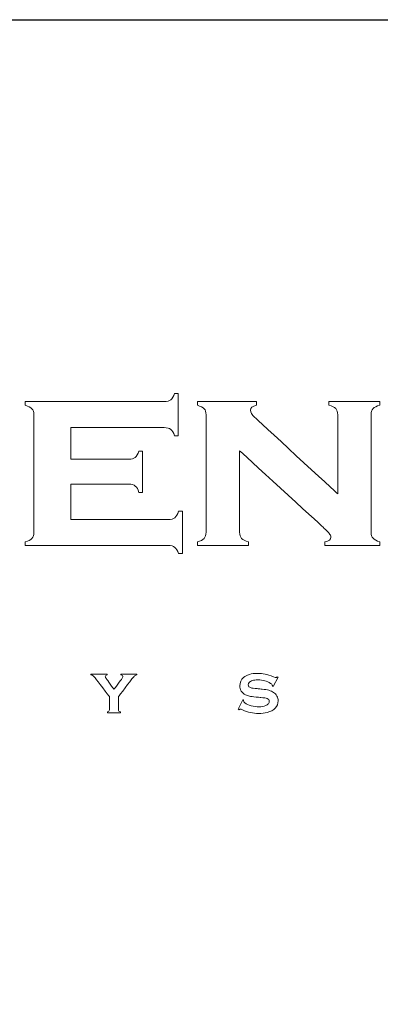
# Model space of a CAD drawing. Units: millimetres. Extents: x 2134 to 3786, y 1757 to 2603.
# Drawn here: x 2422 to 2448, y 2534 to 2603 of the extents above; entities that cross this region are included whole.
import ezdxf

# ---------------------------------------------------------------- set-up
doc = ezdxf.new("R2010")
doc.units = ezdxf.units.MM
doc.layers.add('Layer 1', color=7, linetype='Continuous')

# ---------------------------------------------------------------- blocks, each defined once
blk = doc.blocks.new('logo')
at = {"layer": 'Layer 1', "lineweight": 9}
for points, knots in [([(-1509.081, 2650.658), (-1509.081, 2650.658), (-1509.028, 2650.7), (-1508.985, 2650.776), (-1508.953, 2650.884)], [0.51351351, 0.51351351, 0.51351351, 0.51351351, 0.51351352, 0.54054054, 0.54054054, 0.54054054, 0.54054054]), ([(-1508.953, 2650.884), (-1508.953, 2650.884), (-1508.953, 2650.884), (-1508.823, 2650.884), (-1508.823, 2650.884)], [0.54054054, 0.54054054, 0.54054054, 0.54054054, 0.54054055, 0.56756757, 0.56756757, 0.56756757, 0.56756757]), ([(-1508.823, 2650.884), (-1508.823, 2650.884), (-1508.823, 2650.884), (-1508.823, 2649.386), (-1508.823, 2649.386)], [0.56756757, 0.56756757, 0.56756757, 0.56756757, 0.56756758, 0.59459459, 0.59459459, 0.59459459, 0.59459459]), ([(-1514.236, 2650.465), (-1514.236, 2650.465), (-1514.236, 2650.465), (-1514.236, 2650.595), (-1514.236, 2650.595)], [0.43243243, 0.43243243, 0.43243243, 0.43243243, 0.43243244, 0.45945946, 0.45945946, 0.45945946, 0.45945946]), ([(-1514.236, 2650.595), (-1514.236, 2650.595), (-1514.236, 2650.595), (-1509.317, 2650.595), (-1509.317, 2650.595)], [0.45945946, 0.45945946, 0.45945946, 0.45945946, 0.45945947, 0.48648649, 0.48648649, 0.48648649, 0.48648649]), ([(-1509.317, 2650.595), (-1509.317, 2650.595), (-1509.213, 2650.595), (-1509.135, 2650.617), (-1509.081, 2650.658)], [0.48648649, 0.48648649, 0.48648649, 0.48648649, 0.4864865, 0.51351351, 0.51351351, 0.51351351, 0.51351351]), ([(-1508.142, 2650.465), (-1508.142, 2650.465), (-1508.142, 2650.465), (-1508.142, 2650.595), (-1508.142, 2650.595)], [0.30555556, 0.30555556, 0.30555556, 0.30555556, 0.30555557, 0.33333333, 0.33333333, 0.33333333, 0.33333333]), ([(-1508.142, 2650.595), (-1508.142, 2650.595), (-1508.142, 2650.595), (-1506.051, 2650.595), (-1506.051, 2650.595)], [0.33333333, 0.33333333, 0.33333333, 0.33333333, 0.33333334, 0.36111111, 0.36111111, 0.36111111, 0.36111111]), ([(-1506.051, 2650.595), (-1506.051, 2650.595), (-1506.051, 2650.595), (-1506.051, 2650.465), (-1506.051, 2650.465)], [0.36111111, 0.36111111, 0.36111111, 0.36111111, 0.36111112, 0.38888889, 0.38888889, 0.38888889, 0.38888889]), ([(-1503.487, 2650.465), (-1503.487, 2650.465), (-1503.487, 2650.465), (-1503.487, 2650.595), (-1503.487, 2650.595)], [0.55555556, 0.55555556, 0.55555556, 0.55555556, 0.55555557, 0.58333333, 0.58333333, 0.58333333, 0.58333333]), ([(-1503.487, 2650.595), (-1503.487, 2650.595), (-1503.487, 2650.595), (-1501.683, 2650.595), (-1501.683, 2650.595)], [0.58333333, 0.58333333, 0.58333333, 0.58333333, 0.58333334, 0.61111111, 0.61111111, 0.61111111, 0.61111111]), ([(-1501.683, 2650.595), (-1501.683, 2650.595), (-1501.683, 2650.595), (-1501.683, 2650.465), (-1501.683, 2650.465)], [0.61111111, 0.61111111, 0.61111111, 0.61111111, 0.61111112, 0.63888889, 0.63888889, 0.63888889, 0.63888889]), ([(-1513.994, 2650.342), (-1513.994, 2650.342), (-1514.039, 2650.391), (-1514.12, 2650.432), (-1514.236, 2650.465)], [0.40540541, 0.40540541, 0.40540541, 0.40540541, 0.40540542, 0.43243243, 0.43243243, 0.43243243, 0.43243243]), ([(-1513.926, 2650.129), (-1513.926, 2650.129), (-1513.926, 2650.223), (-1513.949, 2650.294), (-1513.994, 2650.342)], [0.37837838, 0.37837838, 0.37837838, 0.37837838, 0.37837839, 0.40540541, 0.40540541, 0.40540541, 0.40540541]), ([(-1513.926, 2645.972), (-1513.926, 2645.972), (-1513.926, 2645.972), (-1513.926, 2650.129), (-1513.926, 2650.129)], [0.35135135, 0.35135135, 0.35135135, 0.35135135, 0.35135136, 0.37837838, 0.37837838, 0.37837838, 0.37837838]), ([(-1507.901, 2650.342), (-1507.901, 2650.342), (-1507.946, 2650.391), (-1508.026, 2650.432), (-1508.142, 2650.465)], [0.27777778, 0.27777778, 0.27777778, 0.27777778, 0.27777779, 0.30555556, 0.30555556, 0.30555556, 0.30555556]), ([(-1507.833, 2650.129), (-1507.833, 2650.129), (-1507.833, 2650.223), (-1507.856, 2650.294), (-1507.901, 2650.342)], [0.25, 0.25, 0.25, 0.25, 0.25000001, 0.27777778, 0.27777778, 0.27777778, 0.27777778]), ([(-1507.833, 2645.972), (-1507.833, 2645.972), (-1507.833, 2645.972), (-1507.833, 2650.129), (-1507.833, 2650.129)], [0.22222222, 0.22222222, 0.22222222, 0.22222222, 0.22222223, 0.25, 0.25, 0.25, 0.25]), ([(-1506.051, 2650.465), (-1506.051, 2650.465), (-1506.194, 2650.432), (-1506.265, 2650.373), (-1506.265, 2650.288)], [0.38888889, 0.38888889, 0.38888889, 0.38888889, 0.3888889, 0.41666667, 0.41666667, 0.41666667, 0.41666667]), ([(-1506.265, 2650.288), (-1506.265, 2650.288), (-1506.265, 2650.215), (-1506.213, 2650.131), (-1506.11, 2650.034)], [0.41666667, 0.41666667, 0.41666667, 0.41666667, 0.41666668, 0.44444444, 0.44444444, 0.44444444, 0.44444444]), ([(-1503.246, 2650.345), (-1503.246, 2650.345), (-1503.291, 2650.395), (-1503.372, 2650.434), (-1503.487, 2650.465)], [0.52777778, 0.52777778, 0.52777778, 0.52777778, 0.52777779, 0.55555556, 0.55555556, 0.55555556, 0.55555556]), ([(-1503.178, 2647.329), (-1503.178, 2647.329), (-1503.178, 2647.329), (-1503.178, 2650.129), (-1503.178, 2650.129), (-1503.178, 2650.129), (-1503.178, 2650.223), (-1503.201, 2650.295), (-1503.246, 2650.345)], [0.47222222, 0.47222222, 0.47222222, 0.47222222, 0.47222223, 0.5, 0.5, 0.5, 0.50000001, 0.52777778, 0.52777778, 0.52777778, 0.52777778]), ([(-1501.925, 2650.345), (-1501.925, 2650.345), (-1501.97, 2650.295), (-1501.992, 2650.223), (-1501.992, 2650.129)], [0.66666667, 0.66666667, 0.66666667, 0.66666667, 0.66666668, 0.69444444, 0.69444444, 0.69444444, 0.69444444]), ([(-1501.992, 2650.129), (-1501.992, 2650.129), (-1501.992, 2650.129), (-1501.992, 2645.976), (-1501.992, 2645.976), (-1501.992, 2645.976), (-1501.992, 2645.882), (-1501.97, 2645.81), (-1501.925, 2645.76)], [0.69444444, 0.69444444, 0.69444444, 0.69444444, 0.69444445, 0.72222222, 0.72222222, 0.72222222, 0.72222223, 0.75, 0.75, 0.75, 0.75]), ([(-1501.683, 2650.465), (-1501.683, 2650.465), (-1501.799, 2650.434), (-1501.88, 2650.395), (-1501.925, 2650.345)], [0.63888889, 0.63888889, 0.63888889, 0.63888889, 0.6388889, 0.66666667, 0.66666667, 0.66666667, 0.66666667]), ([(-1506.11, 2650.034), (-1506.11, 2650.034), (-1506.11, 2650.034), (-1503.178, 2647.329), (-1503.178, 2647.329)], [0.44444444, 0.44444444, 0.44444444, 0.44444444, 0.44444445, 0.47222222, 0.47222222, 0.47222222, 0.47222222]), ([(-1509.317, 2649.674), (-1509.317, 2649.674), (-1509.317, 2649.674), (-1512.621, 2649.674), (-1512.621, 2649.674)], [0.67567568, 0.67567568, 0.67567568, 0.67567568, 0.67567569, 0.7027027, 0.7027027, 0.7027027, 0.7027027]), ([(-1512.621, 2649.674), (-1512.621, 2649.674), (-1512.621, 2649.674), (-1512.621, 2648.557), (-1512.621, 2648.557)], [0.7027027, 0.7027027, 0.7027027, 0.7027027, 0.70270271, 0.72972973, 0.72972973, 0.72972973, 0.72972973]), ([(-1509.081, 2649.612), (-1509.081, 2649.612), (-1509.135, 2649.653), (-1509.213, 2649.674), (-1509.317, 2649.674)], [0.64864865, 0.64864865, 0.64864865, 0.64864865, 0.64864866, 0.67567568, 0.67567568, 0.67567568, 0.67567568]), ([(-1508.953, 2649.386), (-1508.953, 2649.386), (-1508.985, 2649.495), (-1509.028, 2649.571), (-1509.081, 2649.612)], [0.62162162, 0.62162162, 0.62162162, 0.62162162, 0.62162163, 0.64864865, 0.64864865, 0.64864865, 0.64864865]), ([(-1508.823, 2649.386), (-1508.823, 2649.386), (-1508.823, 2649.386), (-1508.953, 2649.386), (-1508.953, 2649.386)], [0.59459459, 0.59459459, 0.59459459, 0.59459459, 0.5945946, 0.62162162, 0.62162162, 0.62162162, 0.62162162]), ([(-1510.342, 2648.621), (-1510.342, 2648.621), (-1510.289, 2648.663), (-1510.244, 2648.738), (-1510.209, 2648.846)], [0.78378378, 0.78378378, 0.78378378, 0.78378378, 0.78378379, 0.81081081, 0.81081081, 0.81081081, 0.81081081]), ([(-1510.209, 2648.846), (-1510.209, 2648.846), (-1510.209, 2648.846), (-1510.079, 2648.846), (-1510.079, 2648.846)], [0.81081081, 0.81081081, 0.81081081, 0.81081081, 0.81081082, 0.83783784, 0.83783784, 0.83783784, 0.83783784]), ([(-1510.079, 2648.846), (-1510.079, 2648.846), (-1510.079, 2648.846), (-1510.079, 2647.385), (-1510.079, 2647.385)], [0.83783784, 0.83783784, 0.83783784, 0.83783784, 0.83783785, 0.86486486, 0.86486486, 0.86486486, 0.86486486]), ([(-1503.745, 2646.199), (-1503.745, 2646.199), (-1503.745, 2646.199), (-1506.647, 2648.858), (-1506.647, 2648.858)], [0.94444444, 0.94444444, 0.94444444, 0.94444444, 0.94444445, 1, 1, 1, 1]), ([(-1512.621, 2648.557), (-1512.621, 2648.557), (-1512.621, 2648.557), (-1510.572, 2648.557), (-1510.572, 2648.557), (-1510.572, 2648.557), (-1510.472, 2648.557), (-1510.395, 2648.579), (-1510.342, 2648.621)], [0.72972973, 0.72972973, 0.72972973, 0.72972973, 0.72972974, 0.75675676, 0.75675676, 0.75675676, 0.75675677, 0.78378378, 0.78378378, 0.78378378, 0.78378378]), ([(-1510.572, 2647.674), (-1510.572, 2647.674), (-1510.572, 2647.674), (-1512.621, 2647.674), (-1512.621, 2647.674)], [0.94594595, 0.94594595, 0.94594595, 0.94594595, 0.94594596, 1, 1, 1, 1]), ([(-1510.337, 2647.609), (-1510.337, 2647.609), (-1510.39, 2647.652), (-1510.469, 2647.674), (-1510.572, 2647.674)], [0.91891892, 0.91891892, 0.91891892, 0.91891892, 0.91891893, 0.94594595, 0.94594595, 0.94594595, 0.94594595]), ([(-1510.209, 2647.385), (-1510.209, 2647.385), (-1510.241, 2647.492), (-1510.284, 2647.566), (-1510.337, 2647.609)], [0.89189189, 0.89189189, 0.89189189, 0.89189189, 0.8918919, 0.91891892, 0.91891892, 0.91891892, 0.91891892]), ([(-1510.079, 2647.385), (-1510.079, 2647.385), (-1510.079, 2647.385), (-1510.209, 2647.385), (-1510.209, 2647.385)], [0.86486486, 0.86486486, 0.86486486, 0.86486486, 0.86486487, 0.89189189, 0.89189189, 0.89189189, 0.89189189]), ([(-1508.941, 2646.489), (-1508.941, 2646.489), (-1508.888, 2646.53), (-1508.845, 2646.606), (-1508.813, 2646.715)], [0.08108108, 0.08108108, 0.08108108, 0.08108108, 0.08108109, 0.10810811, 0.10810811, 0.10810811, 0.10810811]), ([(-1508.813, 2646.715), (-1508.813, 2646.715), (-1508.813, 2646.715), (-1508.673, 2646.715), (-1508.673, 2646.715)], [0.10810811, 0.10810811, 0.10810811, 0.10810811, 0.10810812, 0.13513514, 0.13513514, 0.13513514, 0.13513514]), ([(-1508.673, 2646.715), (-1508.673, 2646.715), (-1508.673, 2646.715), (-1508.673, 2645.217), (-1508.673, 2645.217)], [0.13513514, 0.13513514, 0.13513514, 0.13513514, 0.13513515, 0.16216216, 0.16216216, 0.16216216, 0.16216216]), ([(-1512.621, 2646.427), (-1512.621, 2646.427), (-1512.621, 2646.427), (-1509.172, 2646.427), (-1509.172, 2646.427)], [0.02702703, 0.02702703, 0.02702703, 0.02702703, 0.02702704, 0.05405405, 0.05405405, 0.05405405, 0.05405405]), ([(-1509.172, 2646.427), (-1509.172, 2646.427), (-1509.072, 2646.427), (-1508.995, 2646.447), (-1508.941, 2646.489)], [0.05405405, 0.05405405, 0.05405405, 0.05405405, 0.05405406, 0.08108108, 0.08108108, 0.08108108, 0.08108108]), ([(-1513.996, 2645.754), (-1513.996, 2645.754), (-1513.95, 2645.805), (-1513.926, 2645.878), (-1513.926, 2645.972)], [0.32432432, 0.32432432, 0.32432432, 0.32432432, 0.32432433, 0.35135135, 0.35135135, 0.35135135, 0.35135135]), ([(-1507.903, 2645.754), (-1507.903, 2645.754), (-1507.857, 2645.805), (-1507.833, 2645.878), (-1507.833, 2645.972)], [0.19444444, 0.19444444, 0.19444444, 0.19444444, 0.19444445, 0.22222222, 0.22222222, 0.22222222, 0.22222222]), ([(-1506.647, 2645.976), (-1506.647, 2645.976), (-1506.647, 2645.882), (-1506.624, 2645.81), (-1506.577, 2645.758)], [0.02777778, 0.02777778, 0.02777778, 0.02777778, 0.02777779, 0.05555556, 0.05555556, 0.05555556, 0.05555556]), ([(-1503.478, 2645.933), (-1503.478, 2645.933), (-1503.517, 2645.978), (-1503.606, 2646.067), (-1503.745, 2646.199)], [0.91666667, 0.91666667, 0.91666667, 0.91666667, 0.91666668, 0.94444444, 0.94444444, 0.94444444, 0.94444444]), ([(-1514.236, 2645.636), (-1514.236, 2645.636), (-1514.123, 2645.663), (-1514.043, 2645.702), (-1513.996, 2645.754)], [0.2972973, 0.2972973, 0.2972973, 0.2972973, 0.29729731, 0.32432432, 0.32432432, 0.32432432, 0.32432432]), ([(-1514.236, 2645.505), (-1514.236, 2645.505), (-1514.236, 2645.505), (-1514.236, 2645.636), (-1514.236, 2645.636)], [0.27027027, 0.27027027, 0.27027027, 0.27027027, 0.27027028, 0.2972973, 0.2972973, 0.2972973, 0.2972973]), ([(-1508.142, 2645.636), (-1508.142, 2645.636), (-1508.03, 2645.663), (-1507.95, 2645.702), (-1507.903, 2645.754)], [0.16666667, 0.16666667, 0.16666667, 0.16666667, 0.16666668, 0.19444444, 0.19444444, 0.19444444, 0.19444444]), ([(-1508.142, 2645.505), (-1508.142, 2645.505), (-1508.142, 2645.505), (-1508.142, 2645.636), (-1508.142, 2645.636)], [0.13888889, 0.13888889, 0.13888889, 0.13888889, 0.1388889, 0.16666667, 0.16666667, 0.16666667, 0.16666667]), ([(-1506.577, 2645.758), (-1506.577, 2645.758), (-1506.531, 2645.707), (-1506.451, 2645.666), (-1506.338, 2645.636)], [0.05555556, 0.05555556, 0.05555556, 0.05555556, 0.05555557, 0.08333333, 0.08333333, 0.08333333, 0.08333333]), ([(-1506.338, 2645.636), (-1506.338, 2645.636), (-1506.338, 2645.636), (-1506.338, 2645.505), (-1506.338, 2645.505)], [0.08333333, 0.08333333, 0.08333333, 0.08333333, 0.08333334, 0.11111111, 0.11111111, 0.11111111, 0.11111111]), ([(-1503.633, 2645.636), (-1503.633, 2645.636), (-1503.491, 2645.663), (-1503.419, 2645.719), (-1503.419, 2645.802), (-1503.419, 2645.802), (-1503.419, 2645.844), (-1503.439, 2645.888), (-1503.478, 2645.933)], [0.86111111, 0.86111111, 0.86111111, 0.86111111, 0.86111112, 0.88888889, 0.88888889, 0.88888889, 0.8888889, 0.91666667, 0.91666667, 0.91666667, 0.91666667]), ([(-1503.633, 2645.505), (-1503.633, 2645.505), (-1503.633, 2645.505), (-1503.633, 2645.636), (-1503.633, 2645.636)], [0.83333333, 0.83333333, 0.83333333, 0.83333333, 0.83333334, 0.86111111, 0.86111111, 0.86111111, 0.86111111]), ([(-1501.925, 2645.76), (-1501.925, 2645.76), (-1501.88, 2645.71), (-1501.799, 2645.669), (-1501.683, 2645.636)], [0.75, 0.75, 0.75, 0.75, 0.75000001, 0.77777778, 0.77777778, 0.77777778, 0.77777778]), ([(-1501.683, 2645.636), (-1501.683, 2645.636), (-1501.683, 2645.636), (-1501.683, 2645.505), (-1501.683, 2645.505)], [0.77777778, 0.77777778, 0.77777778, 0.77777778, 0.77777779, 0.80555556, 0.80555556, 0.80555556, 0.80555556]), ([(-1509.173, 2645.505), (-1509.173, 2645.505), (-1509.173, 2645.505), (-1514.236, 2645.505), (-1514.236, 2645.505)], [0.24324324, 0.24324324, 0.24324324, 0.24324324, 0.24324325, 0.27027027, 0.27027027, 0.27027027, 0.27027027]), ([(-1508.939, 2645.44), (-1508.939, 2645.44), (-1508.994, 2645.484), (-1509.072, 2645.505), (-1509.173, 2645.505)], [0.21621622, 0.21621622, 0.21621622, 0.21621622, 0.21621623, 0.24324324, 0.24324324, 0.24324324, 0.24324324]), ([(-1508.813, 2645.217), (-1508.813, 2645.217), (-1508.842, 2645.322), (-1508.884, 2645.397), (-1508.939, 2645.44)], [0.18918919, 0.18918919, 0.18918919, 0.18918919, 0.1891892, 0.21621622, 0.21621622, 0.21621622, 0.21621622]), ([(-1506.338, 2645.505), (-1506.338, 2645.505), (-1506.338, 2645.505), (-1508.142, 2645.505), (-1508.142, 2645.505)], [0.11111111, 0.11111111, 0.11111111, 0.11111111, 0.11111112, 0.13888889, 0.13888889, 0.13888889, 0.13888889]), ([(-1501.683, 2645.505), (-1501.683, 2645.505), (-1501.683, 2645.505), (-1503.633, 2645.505), (-1503.633, 2645.505)], [0.80555556, 0.80555556, 0.80555556, 0.80555556, 0.80555557, 0.83333333, 0.83333333, 0.83333333, 0.83333333]), ([(-1508.673, 2645.217), (-1508.673, 2645.217), (-1508.673, 2645.217), (-1508.813, 2645.217), (-1508.813, 2645.217)], [0.16216216, 0.16216216, 0.16216216, 0.16216216, 0.16216217, 0.18918919, 0.18918919, 0.18918919, 0.18918919]), ([(-1511.909, 2640.928), (-1511.909, 2640.928), (-1511.909, 2640.928), (-1511.909, 2640.96), (-1511.909, 2640.96)], [0.4137931, 0.4137931, 0.4137931, 0.4137931, 0.41379311, 0.44827586, 0.44827586, 0.44827586, 0.44827586]), ([(-1511.909, 2640.96), (-1511.909, 2640.96), (-1511.909, 2640.96), (-1511.329, 2640.96), (-1511.329, 2640.96)], [0.44827586, 0.44827586, 0.44827586, 0.44827586, 0.44827587, 0.48275862, 0.48275862, 0.48275862, 0.48275862]), ([(-1511.826, 2640.894), (-1511.826, 2640.894), (-1511.849, 2640.912), (-1511.877, 2640.924), (-1511.909, 2640.928)], [0.37931034, 0.37931034, 0.37931034, 0.37931034, 0.37931035, 0.4137931, 0.4137931, 0.4137931, 0.4137931]), ([(-1511.729, 2640.786), (-1511.729, 2640.786), (-1511.77, 2640.84), (-1511.802, 2640.876), (-1511.826, 2640.894)], [0.34482759, 0.34482759, 0.34482759, 0.34482759, 0.3448276, 0.37931034, 0.37931034, 0.37931034, 0.37931034]), ([(-1511.255, 2640.162), (-1511.255, 2640.162), (-1511.255, 2640.162), (-1511.729, 2640.786), (-1511.729, 2640.786)], [0.31034483, 0.31034483, 0.31034483, 0.31034483, 0.31034484, 0.34482759, 0.34482759, 0.34482759, 0.34482759]), ([(-1511.329, 2640.928), (-1511.329, 2640.928), (-1511.377, 2640.92), (-1511.401, 2640.9), (-1511.401, 2640.865), (-1511.401, 2640.865), (-1511.401, 2640.853), (-1511.386, 2640.827), (-1511.357, 2640.786)], [0.51724138, 0.51724138, 0.51724138, 0.51724138, 0.51724139, 0.55172414, 0.55172414, 0.55172414, 0.55172415, 0.5862069, 0.5862069, 0.5862069, 0.5862069]), ([(-1511.357, 2640.786), (-1511.357, 2640.786), (-1511.357, 2640.786), (-1511.092, 2640.418), (-1511.092, 2640.418)], [0.5862069, 0.5862069, 0.5862069, 0.5862069, 0.58620691, 0.62068966, 0.62068966, 0.62068966, 0.62068966]), ([(-1511.329, 2640.96), (-1511.329, 2640.96), (-1511.329, 2640.96), (-1511.329, 2640.928), (-1511.329, 2640.928)], [0.48275862, 0.48275862, 0.48275862, 0.48275862, 0.48275863, 0.51724138, 0.51724138, 0.51724138, 0.51724138]), ([(-1511.092, 2640.418), (-1511.092, 2640.418), (-1511.092, 2640.418), (-1510.82, 2640.786), (-1510.82, 2640.786)], [0.62068966, 0.62068966, 0.62068966, 0.62068966, 0.62068967, 0.65517241, 0.65517241, 0.65517241, 0.65517241]), ([(-1510.46, 2640.786), (-1510.46, 2640.786), (-1510.46, 2640.786), (-1510.934, 2640.162), (-1510.934, 2640.162)], [0.93103448, 0.93103448, 0.93103448, 0.93103448, 0.93103449, 1, 1, 1, 1]), ([(-1510.848, 2640.928), (-1510.848, 2640.928), (-1510.848, 2640.928), (-1510.848, 2640.96), (-1510.848, 2640.96)], [0.75862069, 0.75862069, 0.75862069, 0.75862069, 0.7586207, 0.79310345, 0.79310345, 0.79310345, 0.79310345]), ([(-1510.848, 2640.96), (-1510.848, 2640.96), (-1510.848, 2640.96), (-1510.28, 2640.96), (-1510.28, 2640.96)], [0.79310345, 0.79310345, 0.79310345, 0.79310345, 0.79310346, 0.82758621, 0.82758621, 0.82758621, 0.82758621]), ([(-1510.795, 2640.906), (-1510.795, 2640.906), (-1510.808, 2640.917), (-1510.826, 2640.924), (-1510.848, 2640.928)], [0.72413793, 0.72413793, 0.72413793, 0.72413793, 0.72413794, 0.75862069, 0.75862069, 0.75862069, 0.75862069]), ([(-1510.82, 2640.786), (-1510.82, 2640.786), (-1510.79, 2640.825), (-1510.776, 2640.852), (-1510.776, 2640.867), (-1510.776, 2640.867), (-1510.776, 2640.882), (-1510.783, 2640.895), (-1510.795, 2640.906)], [0.65517241, 0.65517241, 0.65517241, 0.65517241, 0.65517242, 0.68965517, 0.68965517, 0.68965517, 0.68965518, 0.72413793, 0.72413793, 0.72413793, 0.72413793]), ([(-1510.364, 2640.894), (-1510.364, 2640.894), (-1510.387, 2640.876), (-1510.419, 2640.84), (-1510.46, 2640.786)], [0.89655172, 0.89655172, 0.89655172, 0.89655172, 0.89655173, 0.93103448, 0.93103448, 0.93103448, 0.93103448]), ([(-1510.28, 2640.928), (-1510.28, 2640.928), (-1510.312, 2640.924), (-1510.34, 2640.912), (-1510.364, 2640.894)], [0.86206897, 0.86206897, 0.86206897, 0.86206897, 0.86206898, 0.89655172, 0.89655172, 0.89655172, 0.89655172]), ([(-1510.28, 2640.96), (-1510.28, 2640.96), (-1510.28, 2640.96), (-1510.28, 2640.928), (-1510.28, 2640.928)], [0.82758621, 0.82758621, 0.82758621, 0.82758621, 0.82758622, 0.86206897, 0.86206897, 0.86206897, 0.86206897]), ([(-1506.59, 2640.36), (-1506.59, 2640.36), (-1506.625, 2640.414), (-1506.641, 2640.477), (-1506.641, 2640.547), (-1506.641, 2640.547), (-1506.641, 2640.663), (-1506.598, 2640.759), (-1506.513, 2640.834)], [0.80434783, 0.80434783, 0.80434783, 0.80434783, 0.80434784, 0.82608696, 0.82608696, 0.82608696, 0.82608697, 0.84782609, 0.84782609, 0.84782609, 0.84782609]), ([(-1506.513, 2640.834), (-1506.513, 2640.834), (-1506.401, 2640.934), (-1506.233, 2640.984), (-1506.009, 2640.984), (-1506.009, 2640.984), (-1505.916, 2640.984), (-1505.828, 2640.975), (-1505.747, 2640.957)], [0.84782609, 0.84782609, 0.84782609, 0.84782609, 0.8478261, 0.86956522, 0.86956522, 0.86956522, 0.86956523, 0.89130435, 0.89130435, 0.89130435, 0.89130435]), ([(-1506.202, 2640.726), (-1506.202, 2640.726), (-1506.244, 2640.712), (-1506.279, 2640.692), (-1506.305, 2640.666)], [0.13043478, 0.13043478, 0.13043478, 0.13043478, 0.13043479, 0.15217391, 0.15217391, 0.15217391, 0.15217391]), ([(-1506.001, 2640.752), (-1506.001, 2640.752), (-1506.077, 2640.752), (-1506.144, 2640.744), (-1506.202, 2640.726)], [0.10869565, 0.10869565, 0.10869565, 0.10869565, 0.10869566, 0.13043478, 0.13043478, 0.13043478, 0.13043478]), ([(-1505.551, 2640.627), (-1505.551, 2640.627), (-1505.679, 2640.71), (-1505.828, 2640.752), (-1506.001, 2640.752)], [0.08695652, 0.08695652, 0.08695652, 0.08695652, 0.08695653, 0.10869565, 0.10869565, 0.10869565, 0.10869565]), ([(-1505.747, 2640.957), (-1505.747, 2640.957), (-1505.666, 2640.939), (-1505.565, 2640.907), (-1505.443, 2640.86)], [0.89130435, 0.89130435, 0.89130435, 0.89130435, 0.89130436, 0.91304348, 0.91304348, 0.91304348, 0.91304348]), ([(-1505.443, 2640.86), (-1505.443, 2640.86), (-1505.402, 2640.844), (-1505.376, 2640.836), (-1505.367, 2640.836), (-1505.367, 2640.836), (-1505.352, 2640.836), (-1505.334, 2640.844), (-1505.314, 2640.86)], [0.91304348, 0.91304348, 0.91304348, 0.91304348, 0.91304349, 0.93478261, 0.93478261, 0.93478261, 0.93478262, 0.95652174, 0.95652174, 0.95652174, 0.95652174]), ([(-1505.314, 2640.86), (-1505.314, 2640.86), (-1505.314, 2640.86), (-1505.284, 2640.844), (-1505.284, 2640.844)], [0.95652174, 0.95652174, 0.95652174, 0.95652174, 0.95652175, 1, 1, 1, 1]), ([(-1506.305, 2640.666), (-1506.305, 2640.666), (-1506.331, 2640.639), (-1506.344, 2640.609), (-1506.344, 2640.578)], [0.15217391, 0.15217391, 0.15217391, 0.15217391, 0.15217392, 0.17391304, 0.17391304, 0.17391304, 0.17391304]), ([(-1506.344, 2640.578), (-1506.344, 2640.578), (-1506.344, 2640.527), (-1506.311, 2640.491), (-1506.244, 2640.473)], [0.17391304, 0.17391304, 0.17391304, 0.17391304, 0.17391305, 0.19565217, 0.19565217, 0.19565217, 0.19565217]), ([(-1506.244, 2640.473), (-1506.244, 2640.473), (-1506.209, 2640.463), (-1506.136, 2640.453), (-1506.022, 2640.443)], [0.19565217, 0.19565217, 0.19565217, 0.19565217, 0.19565218, 0.2173913, 0.2173913, 0.2173913, 0.2173913]), ([(-1506.022, 2640.443), (-1506.022, 2640.443), (-1506.022, 2640.443), (-1505.853, 2640.426), (-1505.853, 2640.426)], [0.2173913, 0.2173913, 0.2173913, 0.2173913, 0.21739131, 0.23913043, 0.23913043, 0.23913043, 0.23913043]), ([(-1505.853, 2640.426), (-1505.853, 2640.426), (-1505.753, 2640.417), (-1505.672, 2640.403), (-1505.61, 2640.385)], [0.23913043, 0.23913043, 0.23913043, 0.23913043, 0.23913044, 0.26086957, 0.26086957, 0.26086957, 0.26086957]), ([(-1505.61, 2640.385), (-1505.61, 2640.385), (-1505.548, 2640.368), (-1505.493, 2640.343), (-1505.445, 2640.312)], [0.26086957, 0.26086957, 0.26086957, 0.26086957, 0.26086958, 0.2826087, 0.2826087, 0.2826087, 0.2826087]), ([(-1505.489, 2640.554), (-1505.489, 2640.554), (-1505.489, 2640.577), (-1505.509, 2640.601), (-1505.551, 2640.627)], [0.06521739, 0.06521739, 0.06521739, 0.06521739, 0.0652174, 0.08695652, 0.08695652, 0.08695652, 0.08695652]), ([(-1505.49, 2640.538), (-1505.49, 2640.538), (-1505.489, 2640.545), (-1505.489, 2640.55), (-1505.489, 2640.554)], [0.04347826, 0.04347826, 0.04347826, 0.04347826, 0.04347827, 0.06521739, 0.06521739, 0.06521739, 0.06521739]), ([(-1505.46, 2640.522), (-1505.46, 2640.522), (-1505.46, 2640.522), (-1505.49, 2640.538), (-1505.49, 2640.538)], [0.02173913, 0.02173913, 0.02173913, 0.02173913, 0.02173914, 0.04347826, 0.04347826, 0.04347826, 0.04347826]), ([(-1511.255, 2639.694), (-1511.255, 2639.694), (-1511.255, 2639.694), (-1511.255, 2640.162), (-1511.255, 2640.162)], [0.27586207, 0.27586207, 0.27586207, 0.27586207, 0.27586208, 0.31034483, 0.31034483, 0.31034483, 0.31034483]), ([(-1506.695, 2639.714), (-1506.695, 2639.714), (-1506.695, 2639.714), (-1506.536, 2640.051), (-1506.536, 2640.051)], [0.47826087, 0.47826087, 0.47826087, 0.47826087, 0.47826088, 0.5, 0.5, 0.5, 0.5]), ([(-1506.437, 2640.224), (-1506.437, 2640.224), (-1506.502, 2640.255), (-1506.553, 2640.3), (-1506.59, 2640.36)], [0.7826087, 0.7826087, 0.7826087, 0.7826087, 0.78260871, 0.80434783, 0.80434783, 0.80434783, 0.80434783]), ([(-1506.536, 2640.051), (-1506.536, 2640.051), (-1506.536, 2640.051), (-1506.504, 2640.037), (-1506.504, 2640.037)], [0.5, 0.5, 0.5, 0.5, 0.50000001, 0.52173913, 0.52173913, 0.52173913, 0.52173913]), ([(-1506.504, 2640.037), (-1506.504, 2640.037), (-1506.504, 2640.037), (-1506.504, 2640.024), (-1506.504, 2640.024)], [0.52173913, 0.52173913, 0.52173913, 0.52173913, 0.52173914, 0.54347826, 0.54347826, 0.54347826, 0.54347826]), ([(-1506.504, 2640.024), (-1506.504, 2640.024), (-1506.504, 2639.994), (-1506.489, 2639.966), (-1506.458, 2639.94)], [0.54347826, 0.54347826, 0.54347826, 0.54347826, 0.54347827, 0.56521739, 0.56521739, 0.56521739, 0.56521739]), ([(-1506.299, 2640.177), (-1506.299, 2640.177), (-1506.345, 2640.188), (-1506.391, 2640.203), (-1506.437, 2640.224)], [0.76086957, 0.76086957, 0.76086957, 0.76086957, 0.76086958, 0.7826087, 0.7826087, 0.7826087, 0.7826087]), ([(-1506.063, 2640.147), (-1506.063, 2640.147), (-1506.174, 2640.158), (-1506.253, 2640.168), (-1506.299, 2640.177)], [0.73913043, 0.73913043, 0.73913043, 0.73913043, 0.73913044, 0.76086957, 0.76086957, 0.76086957, 0.76086957]), ([(-1505.898, 2640.131), (-1505.898, 2640.131), (-1505.898, 2640.131), (-1506.063, 2640.147), (-1506.063, 2640.147)], [0.7173913, 0.7173913, 0.7173913, 0.7173913, 0.71739131, 0.73913043, 0.73913043, 0.73913043, 0.73913043]), ([(-1505.676, 2640.094), (-1505.676, 2640.094), (-1505.712, 2640.107), (-1505.786, 2640.12), (-1505.898, 2640.131)], [0.69565217, 0.69565217, 0.69565217, 0.69565217, 0.69565218, 0.7173913, 0.7173913, 0.7173913, 0.7173913]), ([(-1505.631, 2639.909), (-1505.631, 2639.909), (-1505.608, 2639.937), (-1505.597, 2639.966), (-1505.597, 2639.996), (-1505.597, 2639.996), (-1505.597, 2640.042), (-1505.624, 2640.075), (-1505.676, 2640.094)], [0.65217391, 0.65217391, 0.65217391, 0.65217391, 0.65217392, 0.67391304, 0.67391304, 0.67391304, 0.67391305, 0.69565217, 0.69565217, 0.69565217, 0.69565217]), ([(-1505.445, 2640.312), (-1505.445, 2640.312), (-1505.396, 2640.279), (-1505.357, 2640.236), (-1505.33, 2640.182)], [0.2826087, 0.2826087, 0.2826087, 0.2826087, 0.28260871, 0.30434783, 0.30434783, 0.30434783, 0.30434783]), ([(-1505.33, 2640.182), (-1505.33, 2640.182), (-1505.301, 2640.129), (-1505.286, 2640.071), (-1505.286, 2640.011)], [0.30434783, 0.30434783, 0.30434783, 0.30434783, 0.30434784, 0.32608696, 0.32608696, 0.32608696, 0.32608696]), ([(-1511.271, 2639.647), (-1511.271, 2639.647), (-1511.26, 2639.658), (-1511.255, 2639.673), (-1511.255, 2639.694)], [0.24137931, 0.24137931, 0.24137931, 0.24137931, 0.24137932, 0.27586207, 0.27586207, 0.27586207, 0.27586207]), ([(-1510.934, 2639.694), (-1510.934, 2639.694), (-1510.934, 2639.673), (-1510.929, 2639.658), (-1510.919, 2639.647)], [0.03448276, 0.03448276, 0.03448276, 0.03448276, 0.03448277, 0.06896552, 0.06896552, 0.06896552, 0.06896552]), ([(-1506.664, 2639.699), (-1506.664, 2639.699), (-1506.664, 2639.699), (-1506.695, 2639.714), (-1506.695, 2639.714)], [0.45652174, 0.45652174, 0.45652174, 0.45652174, 0.45652175, 0.47826087, 0.47826087, 0.47826087, 0.47826087]), ([(-1506.62, 2639.721), (-1506.62, 2639.721), (-1506.629, 2639.721), (-1506.644, 2639.714), (-1506.664, 2639.699)], [0.43478261, 0.43478261, 0.43478261, 0.43478261, 0.43478262, 0.45652174, 0.45652174, 0.45652174, 0.45652174]), ([(-1506.547, 2639.695), (-1506.547, 2639.695), (-1506.588, 2639.713), (-1506.612, 2639.721), (-1506.62, 2639.721)], [0.41304348, 0.41304348, 0.41304348, 0.41304348, 0.41304349, 0.43478261, 0.43478261, 0.43478261, 0.43478261]), ([(-1505.972, 2639.565), (-1505.972, 2639.565), (-1506.166, 2639.565), (-1506.358, 2639.608), (-1506.547, 2639.695)], [0.39130435, 0.39130435, 0.39130435, 0.39130435, 0.39130436, 0.41304348, 0.41304348, 0.41304348, 0.41304348]), ([(-1506.458, 2639.94), (-1506.458, 2639.94), (-1506.412, 2639.901), (-1506.339, 2639.868), (-1506.242, 2639.84)], [0.56521739, 0.56521739, 0.56521739, 0.56521739, 0.5652174, 0.58695652, 0.58695652, 0.58695652, 0.58695652]), ([(-1506.242, 2639.84), (-1506.242, 2639.84), (-1506.144, 2639.811), (-1506.052, 2639.798), (-1505.964, 2639.798), (-1505.964, 2639.798), (-1505.869, 2639.798), (-1505.787, 2639.813), (-1505.72, 2639.843)], [0.58695652, 0.58695652, 0.58695652, 0.58695652, 0.58695653, 0.60869565, 0.60869565, 0.60869565, 0.60869566, 0.63043478, 0.63043478, 0.63043478, 0.63043478]), ([(-1505.72, 2639.843), (-1505.72, 2639.843), (-1505.683, 2639.859), (-1505.653, 2639.882), (-1505.631, 2639.909)], [0.63043478, 0.63043478, 0.63043478, 0.63043478, 0.63043479, 0.65217391, 0.65217391, 0.65217391, 0.65217391]), ([(-1505.386, 2639.753), (-1505.386, 2639.753), (-1505.447, 2639.685), (-1505.541, 2639.634), (-1505.667, 2639.602)], [0.34782609, 0.34782609, 0.34782609, 0.34782609, 0.3478261, 0.36956522, 0.36956522, 0.36956522, 0.36956522]), ([(-1505.286, 2640.011), (-1505.286, 2640.011), (-1505.286, 2639.914), (-1505.32, 2639.828), (-1505.386, 2639.753)], [0.32608696, 0.32608696, 0.32608696, 0.32608696, 0.32608697, 0.34782609, 0.34782609, 0.34782609, 0.34782609]), ([(-1511.326, 2639.621), (-1511.326, 2639.621), (-1511.3, 2639.628), (-1511.281, 2639.636), (-1511.271, 2639.647)], [0.20689655, 0.20689655, 0.20689655, 0.20689655, 0.20689656, 0.24137931, 0.24137931, 0.24137931, 0.24137931]), ([(-1511.326, 2639.589), (-1511.326, 2639.589), (-1511.326, 2639.589), (-1511.326, 2639.621), (-1511.326, 2639.621)], [0.17241379, 0.17241379, 0.17241379, 0.17241379, 0.1724138, 0.20689655, 0.20689655, 0.20689655, 0.20689655]), ([(-1510.864, 2639.589), (-1510.864, 2639.589), (-1510.864, 2639.589), (-1511.326, 2639.589), (-1511.326, 2639.589)], [0.13793103, 0.13793103, 0.13793103, 0.13793103, 0.13793104, 0.17241379, 0.17241379, 0.17241379, 0.17241379]), ([(-1510.919, 2639.647), (-1510.919, 2639.647), (-1510.908, 2639.636), (-1510.89, 2639.628), (-1510.864, 2639.621)], [0.06896552, 0.06896552, 0.06896552, 0.06896552, 0.06896553, 0.10344828, 0.10344828, 0.10344828, 0.10344828]), ([(-1510.864, 2639.621), (-1510.864, 2639.621), (-1510.864, 2639.621), (-1510.864, 2639.589), (-1510.864, 2639.589)], [0.10344828, 0.10344828, 0.10344828, 0.10344828, 0.10344829, 0.13793103, 0.13793103, 0.13793103, 0.13793103]), ([(-1505.667, 2639.602), (-1505.667, 2639.602), (-1505.762, 2639.577), (-1505.864, 2639.565), (-1505.972, 2639.565)], [0.36956522, 0.36956522, 0.36956522, 0.36956522, 0.36956523, 0.39130435, 0.39130435, 0.39130435, 0.39130435])]:
    blk.add_open_spline(points, degree=3, knots=knots, dxfattribs=at)
for points in [[(-1506.647, 2648.858), (-1506.647, 2648.858), (-1506.647, 2645.976), (-1506.647, 2645.976)], [(-1512.621, 2647.674), (-1512.621, 2647.674), (-1512.621, 2646.427), (-1512.621, 2646.427)], [(-1505.284, 2640.844), (-1505.284, 2640.844), (-1505.46, 2640.522), (-1505.46, 2640.522)], [(-1510.934, 2640.162), (-1510.934, 2640.162), (-1510.934, 2639.694), (-1510.934, 2639.694)]]:
    blk.add_open_spline(points, degree=3, dxfattribs=at)

msp = doc.modelspace()

# ---------------------------------------------------------------- linework, layer by layer
msp.add_lwpolyline([(2134.491, 2603.164), (2494.081, 2603.164), (2494.081, 1757.131), (2134.491, 1757.131)], close=True)

# ---------------------------------------------------------------- block references
at = {"xscale": 2, "yscale": 2, "zscale": 2}
msp.add_blockref('logo', (5451.025, -2725.036), dxfattribs=at)

doc.saveas('drawing.dxf')
